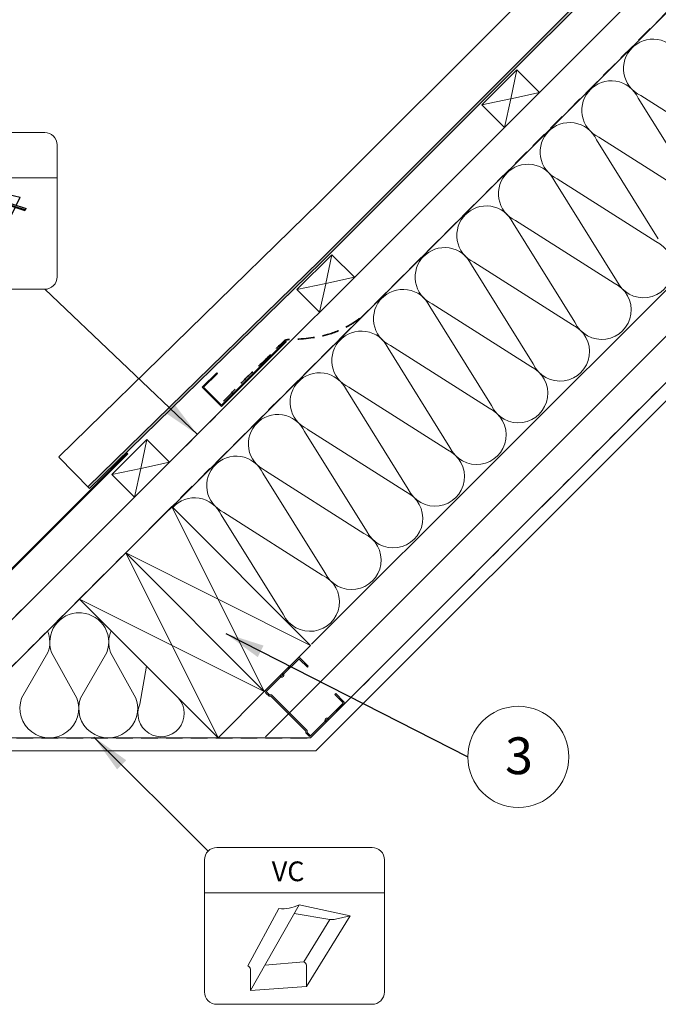
# Model space of a CAD drawing. Units: millimetres. Extents: x -46542772 to 44913, y -44962203 to 188.
# Drawn here: x -23269643 to -23269154, y -22479613 to -22478860 of the extents above; entities that cross this region are included whole.
import ezdxf

# ---------------------------------------------------------------- set-up
doc = ezdxf.new("R2010")
doc.units = ezdxf.units.MM
doc.linetypes.add('DASHED', pattern=[19.05, 12.7, -6.35])
doc.layers.get('0').update_dxf_attribs({"lineweight": 20})
for name, color, linetype, lineweight in [('KEYLITE FELT-BREATHER MEMBRANE', 151, 'DASHED', 35), ('KEYLITE FLASHING', 7, 'Continuous', 18), ('KEYLITE INSULATION', 41, 'Continuous', 18), ('KEYLITE INTERNAL FINISH', 7, 'Continuous', 18), ('KEYLITE RAFTER-TRIMMER', 7, 'Continuous', 18), ('KEYLITE VAPOUR BARRIER', 1, 'DASHED', 30)]:
    doc.layers.add(name, color=color, linetype=linetype, lineweight=lineweight)
doc.layers.add('KEYLITE TEXT', color=7, linetype='Continuous', lineweight=18, true_color=0x3b3b3b)
doc.styles.get("Standard").update_dxf_attribs({"font": 'arial.ttf'})
doc.linetypes.add('BATTING', pattern='A,0.00254,-2.54,[134,ltypeshp.shx,S=2.54,R=0,X=-2.54,Y=0],-5.08,[134,ltypeshp.shx,S=2.54,R=180,X=2.54,Y=0],-2.54', length=10.16254)
doc.dimstyles.get("Standard").update_dxf_attribs({"dimtxt": 0.18, "dimasz": 0.18, "dimexe": 0.18, "dimexo": 0.0625, "dimgap": 0.09, "dimtad": 0, "dimtih": 1, "dimtoh": 1, "dimdec": 4, "dimzin": 0, "dimdsep": 46, "dimtxsty": 'Standard', "dimcen": 0.09, "dimadec": 0, "dimazin": 0, "dimtfac": 1, "dimtdec": 4, "dimtofl": 0, "dimtmove": 0, "dimatfit": 3, "dimfxl": 1, "dimtolj": 1, "dimtzin": 0, "dimarcsym": 0})

# ---------------------------------------------------------------- blocks, each defined once
blk = doc.blocks.new('FC felt collar icone')
blk.add_line((-5718.71, -182.99), (-5581.02, -182.99))
blk.add_lwpolyline([(-5709.27, -148.35), (-5590.45, -148.35, -0.414214), (-5581.02, -157.78), (-5581.02, -258.85, -0.414214), (-5590.45, -268.29), (-5709.27, -268.29, -0.414214), (-5718.71, -258.85), (-5718.71, -157.78, -0.414214)], format="xyb", close=True)
at = {"layer": 'KEYLITE FELT-BREATHER MEMBRANE', "linetype": 'ByBlock', "lineweight": 25}
for p, q in [((-5663.61, -188.75), (-5663.03, -187.76)), ((-5663.03, -187.76), (-5604.79, -206.59)), ((-5654.9, -187.18), (-5656.24, -189.96)), ((-5654.9, -187.18), (-5609.34, -197.81)), ((-5656.96, -191.46), (-5685.97, -251.77)), ((-5664.11, -188.58), (-5605.86, -207.41)), ((-5664.11, -188.58), (-5663.89, -189.22)), ((-5663.89, -189.22), (-5605.64, -208.05)), ((-5659.22, -211.41), (-5661.9, -201.74)), ((-5612.38, -204.14), (-5609.34, -197.81)), ((-5640.41, -262.4), (-5613.11, -205.64)), ((-5605.86, -207.41), (-5605.64, -208.05)), ((-5605.64, -208.05), (-5604.79, -206.59)), ((-5675.36, -243.67), (-5659.78, -211.28)), ((-5673.57, -244.09), (-5658.72, -213.22)), ((-5658.72, -213.22), (-5659.78, -211.28)), ((-5659.78, -211.28), (-5629.87, -218.25)), ((-5658.72, -213.22), (-5630.43, -219.41)), ((-5645.46, -250.65), (-5629.87, -218.25)), ((-5628.81, -220.19), (-5629.87, -218.25)), ((-5628.81, -220.19), (-5616.34, -212.36)), ((-5644.4, -252.58), (-5628.81, -220.19)), ((-5685.97, -251.77), (-5674.3, -245.61)), ((-5674.3, -245.61), (-5675.36, -243.67)), ((-5675.36, -243.67), (-5645.46, -250.65)), ((-5674.3, -245.61), (-5644.4, -252.58)), ((-5685.97, -251.77), (-5640.41, -262.4)), ((-5644.4, -252.58), (-5645.46, -250.65)), ((-5644.4, -252.58), (-5640.41, -262.4))]:
    blk.add_line(p, q, dxfattribs=at)
at = {"insert": (-5663.49, -159.04), "char_height": 15.094, "attachment_point": 1}
blk.add_mtext_dynamic_manual_height_columns('FC', width=1043.7489, gutter_width=12.5, heights=[0], dxfattribs=at)
blk = doc.blocks.new('VC vapour collar icone')
blk.add_line((-5463.83, -733.46), (-5326.14, -733.46))
blk.add_lwpolyline([(-5454.4, -698.81), (-5335.58, -698.81, -0.414214), (-5326.14, -708.25), (-5326.14, -809.32, -0.414214), (-5335.58, -818.75), (-5454.4, -818.75, -0.414214), (-5463.83, -809.32), (-5463.83, -708.25, -0.414214)], format="xyb", close=True)
at = {"layer": 'KEYLITE VAPOUR BARRIER', "linetype": 'ByBlock', "lineweight": 18}
for p, q in [((-5428.59, -808.16), (-5391.42, -742.74)), ((-5391.42, -742.74), (-5352.46, -751.01)), ((-5406.85, -745.59), (-5430.71, -789.32)), ((-5395.13, -749.26), (-5367.81, -753.87)), ((-5385.66, -805.11), (-5352.46, -751.01)), ((-5363.58, -753.58), (-5352.46, -751.01)), ((-5387.78, -786.27), (-5367.89, -753.86)), ((-5417.55, -788.73), (-5387.78, -786.27)), ((-5385.66, -805.11), (-5385.66, -788.94)), ((-5428.59, -808.16), (-5428.59, -791.99)), ((-5428.59, -808.16), (-5385.66, -805.11))]:
    blk.add_line(p, q, dxfattribs=at)
for centre, radius, start, end in [((-5404.26, -716.4), 29.3, 264.92917, 295.98419), ((-5366.32, -744.52), 9.46, 260.45042, 286.88321), ((-5432.58, -792.98), 4.11, 13.93118, 62.93189), ((-5389.65, -789.93), 4.11, 13.93118, 62.93189)]:
    blk.add_arc(centre, radius, start, end, dxfattribs=at)
at = {"insert": (-5412.31, -709.51), "char_height": 15.094, "attachment_point": 1}
blk.add_mtext_dynamic_manual_height_columns('VC', width=1043.7489, gutter_width=12.5, heights=[0], dxfattribs=at)

msp = doc.modelspace()

# ---------------------------------------------------------------- hatches: boundary and pattern name
at = {"layer": 'Defpoints', "lineweight": 20, "ltscale": 10, "true_color": 0xf8991e, "transparency": 33554457}
h = msp.add_hatch(color=30, dxfattribs=at)
h.dxf.hatch_style = 1
h.paths.add_polyline_path([(-23268715.43, -22478349.36), (-23268718.26, -22478349.36), (-23269413.7, -22479044.18), (-23269412.3, -22479045.6)])
h = msp.add_hatch(color=30, dxfattribs=at)
h.dxf.hatch_style = 1
h.paths.add_polyline_path([(-23269412.3, -22479045.6), (-23269413.7, -22479044.18), (-23269590.97, -22479217.02), (-23269589.58, -22479218.45)])

# ---------------------------------------------------------------- linework, layer by layer
msp.add_lwpolyline([(-23269408.77, -22479396.87, -0.46291), (-23269406.59, -22479394.69, 0.220229), (-23269405.93, -22479394.44), (-23269395.12, -22479383.62, 0.414214), (-23269395.12, -22479381.23), (-23269401.09, -22479375.27), (-23269401.81, -22479375.99), (-23269395.84, -22479381.95, -0.414214), (-23269395.84, -22479382.9), (-23269406.64, -22479393.73, -0.220229), (-23269407.31, -22479393.97, 0.46291), (-23269409.49, -22479396.15, -0.220229), (-23269409.73, -22479396.82), (-23269419.94, -22479407.05, -0.414214), (-23269420.89, -22479407.05), (-23269423.02, -22479404.93), (-23269423.02, -22479403.5), (-23269450.33, -22479376.23), (-23269451.76, -22479376.23), (-23269453.88, -22479374.12, -0.414214), (-23269453.88, -22479373.16), (-23269443.68, -22479362.94, -0.220229), (-23269443.01, -22479362.69, 0.46291), (-23269440.83, -22479360.51, -0.220229), (-23269440.59, -22479359.84), (-23269429.78, -22479349.02, -0.414214), (-23269428.83, -22479349.02), (-23269422.86, -22479354.97), (-23269422.14, -22479354.26), (-23269428.11, -22479348.3, 0.414214), (-23269430.5, -22479348.3), (-23269441.3, -22479359.13, 0.220229), (-23269441.55, -22479359.79, -0.46291), (-23269443.73, -22479361.98, 0.220229), (-23269444.39, -22479362.22), (-23269454.6, -22479372.45, 0.414214), (-23269454.6, -22479374.83), (-23269452.18, -22479377.25), (-23269450.75, -22479377.24), (-23269424.03, -22479403.92), (-23269424.03, -22479405.35), (-23269421.61, -22479407.76, 0.414214), (-23269419.22, -22479407.76), (-23269409.02, -22479397.53, 0.220229)], format="xyb", close=True)
at = {"layer": 'Defpoints', "color": 30, "lineweight": 20, "ltscale": 10, "true_color": 0xf8991e, "transparency": 33554457}
for p, q in [((-23269413.67, -22478999.43), (-23268763.02, -22478349.36)), ((-23269413.67, -22478999.43), (-23269612.97, -22479194.21)), ((-23269413.65, -22479044.13), (-23269590.94, -22479216.98)), ((-23269412.3, -22479045.6), (-23269589.58, -22479218.45)), ((-23269703.62, -22479333.99), (-23269560.81, -22479191.22)), ((-23269560.37, -22479191.76), (-23269703.08, -22479334.53)), ((-23269589.58, -22479218.45), (-23269612.97, -22479194.28)), ((-23269560.37, -22479191.76), (-23269560.81, -22479191.22))]:
    msp.add_line(p, q, dxfattribs=at)
for points in [[(-23269413.67, -22479044.15), (-23269413.67, -22479044.15), (-23268718.26, -22478349.36)], [(-23269412.3, -22479045.6), (-23268715.43, -22478349.36)]]:
    msp.add_lwpolyline(points, dxfattribs=at)
at = {"layer": 'KEYLITE FELT-BREATHER MEMBRANE'}
for points in [[(-23268648.35, -22478354.97), (-23269678.68, -22479384.23), (-23269713.94, -22479348.97)], [(-23269439.35, -22479109.32), (-23269668.92, -22479338.65), (-23269687.34, -22479318.84), (-23269729.4, -22479360.92), (-23269753.55, -22479336.97)]]:
    msp.add_lwpolyline(points, dxfattribs=at)
msp.add_open_spline([(-23269486.93, -22479151.67), (-23269481.7, -22479146.09), (-23269470.93, -22479134.6), (-23269454.74, -22479120), (-23269445.02, -22479109.57), (-23269440.09, -22479104.89), (-23269438.67, -22479104.55), (-23269427.71, -22479104.04), (-23269411.07, -22479103.04), (-23269393.3, -22479095.37), (-23269385.45, -22479090.33), (-23269382.74, -22479088.1)], degree=3, knots=[0, 0, 0, 0, 22.937905, 47.252426, 65.197458, 65.94766, 67.451708, 69.382708, 99.116147, 116.357602, 126.924884, 126.924884, 126.924884, 126.924884], dxfattribs=at)
at = {"layer": 'KEYLITE FLASHING'}
for p, q in [((-23269439.71, -22479105.62), (-23269488.69, -22479154.61)), ((-23269488.69, -22479155.64), (-23269439.22, -22479106.11)), ((-23269503.36, -22479140.96), (-23269492.22, -22479129.83)), ((-23269502.33, -22479140.96), (-23269491.71, -22479130.34)), ((-23269492.22, -22479129.83), (-23269491.71, -22479130.34)), ((-23269488.69, -22479155.64), (-23269503.36, -22479140.96)), ((-23269488.69, -22479154.61), (-23269502.33, -22479140.96))]:
    msp.add_line(p, q, dxfattribs=at)
msp.add_arc((-23269439.48, -22479105.88), 0.35, 316.99353, 133.04923, dxfattribs=at)
at = {"layer": 'KEYLITE INSULATION'}
for p, q in [((-23269419.63, -22479337.52), (-23268430.46, -22478349.36)), ((-23269167.85, -22478917.73), (-23269092.55, -22478965.64)), ((-23269122.46, -22478995.55), (-23269169.82, -22478919.71)), ((-23269154.35, -22479027.44), (-23269201.72, -22478951.6)), ((-23269199.74, -22478949.62), (-23269124.44, -22478997.53)), ((-23269186.24, -22479059.33), (-23269233.61, -22478983.49)), ((-23269231.63, -22478981.51), (-23269156.33, -22479029.42)), ((-23269218.13, -22479091.22), (-23269265.5, -22479015.38)), ((-23269263.52, -22479013.41), (-23269188.22, -22479061.31)), ((-23269295.41, -22479045.3), (-23269220.11, -22479093.2)), ((-23269250.02, -22479123.11), (-23269297.39, -22479047.27)), ((-23269281.91, -22479155), (-23269329.28, -22479079.16)), ((-23269327.3, -22479077.19), (-23269252, -22479125.09)), ((-23269313.8, -22479186.89), (-23269361.17, -22479111.06)), ((-23269359.19, -22479109.08), (-23269283.89, -22479156.98)), ((-23269345.69, -22479218.79), (-23269393.06, -22479142.95)), ((-23269391.08, -22479140.97), (-23269315.78, -22479188.87)), ((-23269422.97, -22479172.86), (-23269347.67, -22479220.76)), ((-23269377.59, -22479250.68), (-23269424.95, -22479174.84)), ((-23269409.48, -22479282.57), (-23269456.84, -22479206.73)), ((-23269454.86, -22479204.75), (-23269379.56, -22479252.65)), ((-23269441.37, -22479314.46), (-23269488.73, -22479238.62)), ((-23269486.75, -22479236.64), (-23269411.45, -22479284.55)), ((-23269641.48, -22479378.67), (-23269621.35, -22479343.78)), ((-23269618.55, -22479343.78), (-23269599.18, -22479378.67)), ((-23269596.38, -22479378.67), (-23269576.25, -22479343.78)), ((-23269573.45, -22479343.78), (-23269554.08, -22479378.67)), ((-23269551, -22479383.22), (-23269545.95, -22479354.26))]:
    msp.add_line(p, q, dxfattribs=at)
at = {"layer": 'KEYLITE INSULATION', "linetype": 'BATTING', "ltscale": 2.4}
msp.add_line((-23269455.02, -22479408.2), (-23268403.48, -22478357.68), dxfattribs=at)
at = {"layer": 'KEYLITE INSULATION'}
for centre, radius, start, end in [((-23269158.42, -22478897.25), 22.55, 24.71492, 137.65805), ((-23269158.42, -22478897.25), 22.55, 134.07972, 245.28508), ((-23269190.31, -22478929.14), 22.55, 24.71492, 137.65805), ((-23269190.31, -22478929.14), 22.55, 134.07972, 245.28508), ((-23269222.2, -22478961.03), 22.55, 24.71492, 137.65805), ((-23269222.2, -22478961.03), 22.55, 134.07972, 245.28508), ((-23269254.09, -22478992.92), 22.55, 24.71492, 137.65805), ((-23269254.09, -22478992.92), 22.55, 134.07972, 245.28508), ((-23269285.98, -22479024.81), 22.55, 24.71492, 137.65805), ((-23269285.98, -22479024.81), 22.55, 134.07972, 245.28508), ((-23269165.76, -22479049.9), 22.55, 204.71492, 65.28508), ((-23269317.87, -22479056.7), 22.55, 24.71492, 137.65805), ((-23269317.87, -22479056.7), 22.55, 134.07972, 245.28508), ((-23269349.76, -22479088.59), 22.55, 24.71492, 137.65805), ((-23269197.65, -22479081.79), 22.55, 204.71492, 65.28508), ((-23269349.76, -22479088.59), 22.55, 134.07972, 245.28508), ((-23269381.65, -22479120.48), 22.55, 24.71492, 137.65805), ((-23269229.54, -22479113.69), 22.55, 204.71492, 65.28508), ((-23269381.65, -22479120.48), 22.55, 134.07972, 245.28508), ((-23269261.43, -22479145.58), 22.55, 204.71492, 65.28508), ((-23269413.54, -22479152.37), 22.55, 134.07972, 245.28508), ((-23269413.54, -22479152.37), 22.55, 24.71492, 137.65805), ((-23269293.32, -22479177.47), 22.55, 204.71492, 65.28508), ((-23269445.44, -22479184.27), 22.55, 24.71492, 137.65805), ((-23269445.44, -22479184.27), 22.55, 134.07972, 245.28508), ((-23269325.21, -22479209.36), 22.55, 204.71492, 65.28508), ((-23269477.33, -22479216.16), 22.55, 24.71492, 137.65805), ((-23269477.33, -22479216.16), 22.55, 134.07972, 245.28508), ((-23269509.22, -22479248.05), 22.55, 24.71492, 137.65805), ((-23269357.1, -22479241.25), 22.55, 204.71492, 65.28508), ((-23269388.99, -22479273.14), 22.55, 204.71492, 65.28508), ((-23269420.88, -22479305.03), 22.55, 204.71492, 65.28508), ((-23269597.4, -22479335.96), 22.55, 89.07972, 200.28508), ((-23269597.4, -22479335.96), 22.55, 339.71492, 92.65805), ((-23269642.5, -22479335.96), 22.55, 339.71492, 22.56214), ((-23269552.3, -22479335.96), 22.55, 156.97016, 200.28508), ((-23269620.33, -22479386.49), 22.55, 159.71492, 20.28508), ((-23269575.23, -22479386.49), 22.55, 159.71492, 20.28508), ((-23269534.81, -22479390.47), 17.74, 155.87864, 41.68902)]:
    msp.add_arc(centre, radius, start, end, dxfattribs=at)
at = {"layer": 'KEYLITE INTERNAL FINISH'}
msp.add_lwpolyline([(-23269702.49, -22479409.04), (-23269420.48, -22479409.04), (-23268359.71, -22478349.36), (-23268345.56, -22478349.36), (-23269416.35, -22479419.04), (-23269705.42, -22479419.04), (-23269705.42, -22479411.97)], dxfattribs=at)
at = {"layer": 'KEYLITE RAFTER-TRIMMER'}
for p, q in [((-23268678.61, -22478349.36), (-23269696.6, -22479366.3)), ((-23268648.35, -22478354.97), (-23269678.68, -22479384.23)), ((-23269289.45, -22478924.93), (-23269262.73, -22478898.2)), ((-23269262.73, -22478898.2), (-23269267.25, -22478920.32)), ((-23269245.33, -22478915.49), (-23269262.73, -22478898.2)), ((-23269245.33, -22478915.49), (-23269267.25, -22478920.32)), ((-23269267.35, -22478920.34), (-23269289.45, -22478924.93)), ((-23269289.45, -22478924.93), (-23269272.12, -22478942.26)), ((-23269267.27, -22478920.42), (-23269272.12, -22478942.26)), ((-23269430.95, -22479066.28), (-23269404.22, -22479039.55)), ((-23269404.22, -22479039.55), (-23269408.74, -22479061.67)), ((-23269386.82, -22479056.84), (-23269404.22, -22479039.55)), ((-23269386.82, -22479056.84), (-23269408.74, -22479061.67)), ((-23269408.85, -22479061.69), (-23269430.95, -22479066.28)), ((-23269430.95, -22479066.28), (-23269413.62, -22479083.61)), ((-23269408.76, -22479061.77), (-23269413.62, -22479083.61)), ((-23269572.44, -22479207.63), (-23269545.71, -22479180.9)), ((-23269545.71, -22479180.9), (-23269550.23, -22479203.01)), ((-23269528.32, -22479198.19), (-23269545.71, -22479180.9)), ((-23269550.34, -22479203.04), (-23269572.44, -22479207.63)), ((-23269550.26, -22479203.12), (-23269555.11, -22479224.96)), ((-23269528.32, -22479198.19), (-23269550.23, -22479203.01)), ((-23269572.44, -22479207.63), (-23269555.11, -22479224.96))]:
    msp.add_line(p, q, dxfattribs=at)
for points in [[(-23269561.87, -22479267.58), (-23269455.86, -22479373.7), (-23269420.48, -22479338.37), (-23269526.5, -22479232.25), (-23269561.87, -22479267.58), (-23269420.48, -22479338.37), (-23269526.5, -22479232.25), (-23269455.86, -22479373.7)], [(-23269597.24, -22479302.92), (-23269491.23, -22479409.04), (-23269455.86, -22479373.7), (-23269561.87, -22479267.58), (-23269597.24, -22479302.92), (-23269455.86, -22479373.7), (-23269561.87, -22479267.58), (-23269491.23, -22479409.04)]]:
    msp.add_lwpolyline(points, dxfattribs=at)
at = {"layer": 'KEYLITE TEXT'}
msp.add_circle((-23269261.49, -22479423.63), 38.67, dxfattribs=at)
at = {"layer": 'KEYLITE VAPOUR BARRIER'}
msp.add_lwpolyline([(-23269702.49, -22479409.04), (-23269420.48, -22479409.04), (-23268359.71, -22478349.36)], dxfattribs=at)

# ---------------------------------------------------------------- block references
at = {"layer": 'KEYLITE TEXT'}
for name, p in [('FC felt collar icone', (-23264033.37, -22478797.69)), ('VC vapour collar icone', (-23264037.79, -22478794.1))]:
    msp.add_blockref(name, p, dxfattribs=at)

# ---------------------------------------------------------------- texts
at = {"layer": 'KEYLITE TEXT', "insert": (-23269271.61, -22479408.67), "char_height": 28.16, "width": 38.7398, "attachment_point": 1}
msp.add_mtext('{\\fVerdana|b0|i0|c238|p34;3}', dxfattribs=at)

# ---------------------------------------------------------------- leaders
at = {"layer": 'KEYLITE TEXT', "ltscale": 25.4}
for points in [[(-23269506.99, -22479177.14), (-23269623.79, -22479065.96)], [(-23269485.35, -22479329.28), (-23269300.16, -22479423.63)], [(-23269586.22, -22479408.48), (-23269498.86, -22479495.68)]]:
    msp.add_leader(points, dimstyle='Standard', override={"dimscale": 100, "dimasz": 0.3}, dxfattribs=at)

doc.saveas('drawing.dxf')
